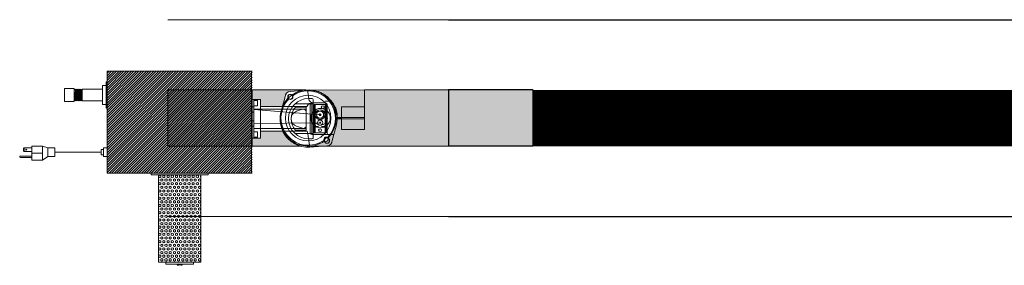
# Model space of a CAD drawing. Units: inches. Extents: x 78 to 3500, y 47 to 1335.
# Drawn here: x 2630 to 2700, y 294 to 311 of the extents above; entities that cross this region are included whole.
import ezdxf

# ---------------------------------------------------------------- set-up
doc = ezdxf.new("R2010")
doc.units = ezdxf.units.IN
doc.header["$MEASUREMENT"] = 0
for name, color, linetype in [('CRV_System', 7, 'Continuous'), ('LAYER6', 7, 'Continuous'), ('OBJECT', 7, 'Continuous')]:
    doc.layers.add(name, color=color, linetype=linetype)

# ---------------------------------------------------------------- blocks, each defined once
blk = doc.blocks.new("10' RADIANT")
at = {"layer": 'CRV_System'}
blk.add_hatch(color=9, dxfattribs=at).paths.add_polyline_path([(60.867, 414.47), (54.867, 414.47), (54.867, 418.47), (60.867, 418.47)])
for p, q in [((54.867, 423.47), (174.867, 423.47)), ((54.867, 409.47), (174.867, 409.47))]:
    blk.add_line(p, q, dxfattribs=at)
at = {"layer": 'CRV_System', "color": 9}
for p, q in [((60.867, 418.47), (54.867, 418.47)), ((54.867, 418.47), (54.867, 414.47)), ((60.867, 418.47), (60.867, 414.47)), ((60.867, 414.47), (54.867, 414.47))]:
    blk.add_line(p, q, dxfattribs=at)
at = {"layer": 'LAYER6', "color": 1, "ltscale": 0.0625, "const_width": 4}
blk.add_lwpolyline([(60.867, 416.47), (168.867, 416.47)], dxfattribs=at)

msp = doc.modelspace()

# ---------------------------------------------------------------- hatches: boundary and pattern name
at = {"lineweight": 0}
h = msp.add_hatch(dxfattribs=at)
h.set_pattern_fill('HEX', color=256, scale=0.687246, angle=90, style=0)
h.set_pattern_definition([(90, (3128.91134, -301.49634), (-0.14879318, 9e-18), [0.08590578, -0.171811565]), (210, (3128.91134, -301.49634), (0.07439659, -0.128858674), [0.08590578, -0.171811565]), (150, (3128.91134, -301.41043), (-0.07439659, -0.128858674), [0.08590578, -0.171811565])])
h.paths.add_polyline_path([(2639.674, 294.2096), (2639.674, 300.4318), (2642.6807, 300.4318), (2642.6807, 294.2096)])
at = {"layer": 'CRV_System', "lineweight": 0}
h = msp.add_hatch(dxfattribs=at)
h.set_pattern_fill('ANSI31', color=256, style=0)
h.set_pattern_definition([(45, (2604.85283, 276.6854), (-0.08838835, 0.08838835), [])])
edge = h.paths.add_edge_path()
edge.add_line((2636.0094, 300.552), (2646.3344, 300.552))
edge.add_line((2636.0094, 307.802), (2636.0094, 300.552))
edge.add_line((2646.2969, 307.802), (2646.2969, 300.552))
edge.add_line((2646.3344, 307.802), (2636.0094, 307.802))
h = msp.add_hatch(color=9, dxfattribs=at)
h.paths.add_polyline_path([(2640.3226, 302.4709), (2646.3226, 302.4709), (2646.3226, 306.4709), (2640.3226, 306.4709)])
edge = h.paths.add_edge_path(flags=16)
edge.add_line((2646.3226, 306.4709), (2646.3226, 302.4709))
h = msp.add_hatch(color=1, dxfattribs=at)
edge = h.paths.add_edge_path()
edge.add_line((2649.8765, 306.4243), (2650.1529, 306.4699))
edge.add_line((2650.1529, 306.4699), (2646.3226, 306.4709))
edge.add_line((2646.3226, 306.4709), (2646.3226, 305.802))
edge.add_line((2646.3226, 305.802), (2646.4594, 305.802))
edge.add_line((2646.4594, 305.802), (2646.9294, 305.802))
edge.add_line((2646.9294, 305.802), (2646.9294, 305.362))
edge.add_arc((2646.9894, 305.362), 0.06, 180, 270)
edge.add_line((2646.9894, 305.302), (2648.4929, 305.302))
edge.add_line((2648.4929, 305.302), (2648.6789, 305.9828))
edge.add_arc((2649.0539, 305.9828), 0.375, 90, 180, ccw=False)
edge.add_line((2649.0539, 306.3578), (2649.8765, 306.4243))
h = msp.add_hatch(color=1, dxfattribs=at)
edge = h.paths.add_edge_path()
edge.add_line((2654.3226, 306.4709), (2650.5248, 306.4698))
edge.add_spline(control_points=[(2650.5248, 306.4698), (2650.6309, 306.451), (2650.8357, 306.4143), (2651.1317, 306.3415), (2651.377, 306.1857), (2651.6235, 306.0591), (2651.8014, 305.8569), (2651.9716, 305.6776), (2652.1646, 305.4253), (2652.3292, 305.1081), (2652.3951, 304.771), (2652.3899, 304.5869), (2652.3881, 304.5234)], knot_values=[0.0229356, 0.0229356, 0.0229356, 0.0229356, 0.3469819, 0.6482196, 0.9266668, 1.2144266, 1.4710106, 1.7252999, 1.9578015, 2.4220032, 2.7832698, 2.9738201, 2.9738201, 2.9738201, 2.9738201], degree=3, periodic=0)
edge.add_line((2652.3881, 304.5234), (2652.6976, 304.5234))
edge.add_line((2652.6976, 304.5234), (2652.6976, 305.2734))
edge.add_line((2652.6976, 305.2734), (2654.3226, 305.2734))
edge.add_line((2654.3226, 305.2734), (2654.3226, 306.4709))
for color, points in [(9, [(2654.3226, 306.4709), (2654.3226, 302.4709), (2660.3226, 302.4709), (2660.3226, 306.4709)]), (1, [(2652.6976, 305.2734), (2654.3226, 305.2734), (2654.3226, 304.5234), (2652.6976, 304.5234)]), (1, [(2652.6976, 304.5234), (2652.3881, 304.5234), (2652.3881, 304.4184), (2652.6976, 304.4184)]), (1, [(2652.6976, 304.4184), (2652.6976, 303.6684), (2654.3226, 303.6684), (2654.3226, 304.4184)])]:
    msp.add_hatch(color=color, dxfattribs=at).paths.add_polyline_path(points)
h = msp.add_hatch(color=1, dxfattribs=at)
edge = h.paths.add_edge_path()
edge.add_line((2654.3226, 302.4709), (2650.5248, 302.472))
edge.add_spline(control_points=[(2650.5248, 302.472), (2650.6309, 302.4908), (2650.8357, 302.5275), (2651.1317, 302.6003), (2651.377, 302.756), (2651.6235, 302.8827), (2651.8014, 303.0849), (2651.9716, 303.2642), (2652.1646, 303.5165), (2652.3292, 303.8336), (2652.3951, 304.1708), (2652.3899, 304.3548), (2652.3881, 304.4184)], knot_values=[0.0229356, 0.0229356, 0.0229356, 0.0229356, 0.3469819, 0.6482196, 0.9266668, 1.2144266, 1.4710106, 1.7252999, 1.9578015, 2.4220032, 2.7832698, 2.9738201, 2.9738201, 2.9738201, 2.9738201], degree=3, periodic=0)
edge.add_line((2652.3881, 304.4184), (2652.6976, 304.4184))
edge.add_line((2652.6976, 304.4184), (2652.6976, 303.6684))
edge.add_line((2652.6976, 303.6684), (2654.3226, 303.6684))
edge.add_line((2654.3226, 303.6684), (2654.3226, 302.4709))
h = msp.add_hatch(color=1, dxfattribs=at)
edge = h.paths.add_edge_path()
edge.add_line((2646.3226, 302.4709), (2649.8131, 302.4709))
edge.add_spline(control_points=[(2649.8131, 302.4709), (2649.7593, 302.4814), (2649.638, 302.505), (2649.463, 302.5999), (2649.2767, 302.6929), (2649.1147, 302.8116), (2648.9233, 302.957), (2648.7375, 303.1525), (2648.5941, 303.3714), (2648.5322, 303.5035), (2648.51, 303.552)], knot_values=[0, 0, 0, 0, 0.1634615, 0.3687025, 0.5922316, 0.7880491, 0.9695197, 1.3132358, 1.5906911, 1.7506398, 1.7506398, 1.7506398, 1.7506398], degree=3, periodic=0)
edge.add_line((2648.51, 303.552), (2646.9894, 303.552))
edge.add_arc((2646.9894, 303.492), 0.06, 90, 180)
edge.add_line((2646.9294, 303.492), (2646.9294, 303.052))
edge.add_line((2646.9294, 303.052), (2646.4594, 303.052))
edge.add_line((2646.4594, 303.052), (2646.3344, 303.052))
edge.add_line((2646.3344, 303.052), (2646.3226, 303.052))
edge.add_line((2646.3226, 303.052), (2646.3226, 302.4709))

# ---------------------------------------------------------------- linework, layer by layer
at = {"lineweight": 0}
for p, q in [((2639.1531, 300.4318), (2639.1531, 300.552)), ((2639.1531, 300.4318), (2639.674, 300.4318)), ((2639.674, 294.2096), (2639.674, 300.4318)), ((2639.674, 300.4318), (2642.6807, 300.4318)), ((2642.6807, 294.2096), (2642.6807, 300.4318)), ((2642.6807, 300.4318), (2643.1907, 300.4318)), ((2643.1907, 300.4318), (2643.1907, 300.552))]:
    msp.add_line(p, q, dxfattribs=at)
at = {"layer": 'CRV_System', "lineweight": 0}
for p, q in [((2640.3226, 311.4709), (2660.3226, 311.4709)), ((2636.0094, 307.802), (2636.0094, 300.552)), ((2646.3344, 307.802), (2636.0094, 307.802)), ((2646.2969, 307.802), (2646.2969, 300.552)), ((2633.6694, 306.584), (2632.9694, 306.584)), ((2632.9694, 306.584), (2632.9694, 305.644)), ((2633.6694, 305.644), (2633.6694, 306.584)), ((2633.6841, 306.534), (2633.6694, 306.3041)), ((2633.6841, 306.534), (2633.6694, 306.5085)), ((2633.6841, 306.534), (2633.7171, 306.4769)), ((2633.7501, 306.534), (2633.6963, 305.694)), ((2633.7501, 306.534), (2633.7171, 306.4769)), ((2633.7501, 306.534), (2633.7831, 306.4769)), ((2633.8161, 306.534), (2633.7622, 305.694)), ((2633.8161, 306.534), (2633.7831, 306.4769)), ((2633.8161, 306.534), (2633.8491, 306.4769)), ((2633.8821, 306.534), (2633.8282, 305.694)), ((2633.8821, 306.534), (2633.8491, 306.4769)), ((2633.8821, 306.534), (2633.9151, 306.4769)), ((2633.9481, 306.534), (2633.8942, 305.694)), ((2633.9481, 306.534), (2633.9151, 306.4769)), ((2633.9481, 306.534), (2633.9811, 306.4769)), ((2634.014, 306.534), (2633.9602, 305.694)), ((2634.014, 306.534), (2633.9811, 306.4769)), ((2634.014, 306.534), (2634.047, 306.4769)), ((2634.08, 306.534), (2634.0262, 305.694)), ((2634.08, 306.534), (2634.047, 306.4769)), ((2634.08, 306.534), (2634.113, 306.4769)), ((2634.146, 306.534), (2634.0921, 305.694)), ((2634.146, 306.534), (2634.113, 306.4769)), ((2634.146, 306.534), (2634.179, 306.4769)), ((2634.212, 306.534), (2634.1581, 305.694)), ((2634.212, 306.534), (2634.179, 306.4769)), ((2634.212, 306.534), (2634.2344, 306.4952)), ((2634.2344, 306.534), (2634.2344, 305.694)), ((2635.6769, 306.534), (2634.2344, 306.534)), ((2635.6769, 306.8015), (2635.6769, 305.4265)), ((2635.6769, 306.8015), (2635.9269, 306.8015)), ((2635.9269, 307.0515), (2635.9269, 305.1765)), ((2636.0094, 307.0515), (2635.9269, 307.0515)), ((2635.9269, 305.4265), (2635.9269, 306.8015)), ((2636.0094, 305.1765), (2636.0094, 307.0515)), ((2640.3226, 306.4709), (2640.3226, 302.4709)), ((2649.8765, 306.4243), (2650.1529, 306.4699)), ((2650.1529, 306.4699), (2650.5248, 306.4698)), ((2650.2694, 306.456), (2650.3634, 305.8427)), ((2633.6694, 305.7405), (2633.6963, 305.694)), ((2633.7293, 305.7512), (2633.6963, 305.694)), ((2633.7293, 305.7512), (2633.7622, 305.694)), ((2633.7952, 305.7512), (2633.7622, 305.694)), ((2633.7952, 305.7512), (2633.8282, 305.694)), ((2633.8612, 305.7512), (2633.8282, 305.694)), ((2633.8612, 305.7512), (2633.8942, 305.694)), ((2633.9272, 305.7512), (2633.8942, 305.694)), ((2633.9272, 305.7512), (2633.9602, 305.694)), ((2633.9932, 305.7512), (2633.9602, 305.694)), ((2633.9932, 305.7512), (2634.0262, 305.694)), ((2634.0591, 305.7512), (2634.0262, 305.694)), ((2634.0591, 305.7512), (2634.0921, 305.694)), ((2634.1251, 305.7512), (2634.0921, 305.694)), ((2634.1251, 305.7512), (2634.1581, 305.694)), ((2634.1911, 305.7512), (2634.1581, 305.694)), ((2634.1911, 305.7512), (2634.2241, 305.694)), ((2634.2344, 305.8547), (2634.2241, 305.694)), ((2634.2344, 305.7119), (2634.2241, 305.694)), ((2646.3344, 303.052), (2646.3344, 305.802)), ((2646.4594, 304.427), (2646.4594, 305.802)), ((2646.7094, 305.7295), (2646.4594, 305.7295)), ((2646.7094, 305.7295), (2646.7094, 305.3545)), ((2650.3594, 305.864), (2650.6124, 305.864)), ((2650.6724, 305.804), (2650.6724, 303.05)), ((2632.9694, 305.644), (2633.6694, 305.644)), ((2635.6769, 305.694), (2634.2344, 305.694)), ((2635.6769, 305.4265), (2635.9269, 305.4265)), ((2635.9269, 305.1765), (2636.0094, 305.1765)), ((2646.4594, 305.2695), (2646.3344, 305.2695)), ((2646.7094, 305.3545), (2646.4594, 305.3545)), ((2646.4594, 304.8945), (2646.4594, 305.2695)), ((2646.4594, 305.115), (2650.1724, 305.115)), ((2651.1719, 304.708), (2646.4594, 305.082)), ((2646.9294, 305.3691), (2646.9294, 303.492)), ((2648.4001, 304.962), (2648.4258, 305.0561)), ((2648.4942, 305.302), (2650.2158, 305.302)), ((2649.3929, 305.4895), (2650.6724, 305.4895)), ((2649.4095, 305.2395), (2650.1724, 305.2395)), ((2649.9167, 305.0983), (2649.4969, 304.9612)), ((2650.1724, 303.6145), (2650.1724, 305.2395)), ((2650.4744, 305.432), (2650.4744, 303.422)), ((2650.5819, 304.427), (2650.5819, 305.432)), ((2650.5944, 305.552), (2650.7019, 305.552)), ((2651.5519, 305.552), (2650.7019, 305.552)), ((2650.7504, 305.427), (2650.7504, 303.427)), ((2650.7504, 305.427), (2651.5934, 305.427)), ((2650.8129, 303.427), (2650.8129, 305.427)), ((2651.5254, 305.6709), (2651.8444, 305.6709)), ((2651.5309, 303.427), (2651.5309, 305.427)), ((2651.5934, 305.427), (2651.5934, 303.427)), ((2651.6719, 304.427), (2651.6719, 305.432)), ((2646.4594, 304.8945), (2646.3344, 304.8945)), ((2646.4594, 304.427), (2646.4594, 303.052)), ((2650.5819, 303.422), (2650.5819, 304.427)), ((2650.8219, 303.9845), (2650.8219, 304.8695)), ((2650.9419, 304.9895), (2651.0679, 304.9895)), ((2651.2809, 304.9895), (2651.4019, 304.9895)), ((2651.5219, 304.8695), (2651.5219, 303.9845)), ((2651.6719, 304.427), (2651.6719, 303.422)), ((2652.3881, 304.4184), (2652.3881, 304.5234)), ((2654.3226, 304.5234), (2654.3226, 304.4184)), ((2646.4594, 304.2695), (2646.3344, 304.2695)), ((2646.4594, 303.8945), (2646.3344, 303.8945)), ((2646.4594, 303.8945), (2646.4594, 304.2695)), ((2646.4594, 304.082), (2651.1719, 304.1455)), ((2646.4594, 303.739), (2650.1724, 303.739)), ((2649.4095, 303.6145), (2650.1724, 303.6145)), ((2649.9167, 303.7557), (2649.4969, 303.8928)), ((2651.0679, 303.8645), (2650.9419, 303.8645)), ((2651.4019, 303.8645), (2651.2809, 303.8645)), ((2652.0394, 302.8718), (2652.3183, 303.8908)), ((2646.7094, 303.4895), (2646.4594, 303.4895)), ((2646.7094, 303.1145), (2646.4594, 303.1145)), ((2646.7094, 303.4895), (2646.7094, 303.1145)), ((2648.51, 303.552), (2650.2158, 303.552)), ((2649.3929, 303.3645), (2650.6724, 303.3645)), ((2650.4494, 302.398), (2650.2751, 303.5014)), ((2650.3594, 302.99), (2650.6124, 302.99)), ((2650.5944, 303.302), (2650.7019, 303.302)), ((2652.1572, 303.302), (2650.7019, 303.302)), ((2651.5934, 303.427), (2650.7504, 303.427)), ((2630.0923, 302.3489), (2630.0611, 302.3176)), ((2630.0611, 302.3176), (2630.0611, 302.1301)), ((2630.6548, 302.3489), (2630.0923, 302.3489)), ((2630.0923, 302.0989), (2630.0923, 302.3489)), ((2631.4048, 302.4739), (2630.6548, 302.4739)), ((2630.6548, 302.4739), (2631.4048, 302.4739)), ((2630.6548, 302.4739), (2630.6548, 301.4739)), ((2630.6548, 302.4739), (2630.6548, 302.4739)), ((2631.4048, 302.4739), (2631.4048, 301.4739)), ((2631.4048, 302.4739), (2631.7798, 302.3645)), ((2632.2798, 302.3645), (2631.7798, 302.3645)), ((2631.7798, 301.7395), (2631.7798, 302.3645)), ((2632.2798, 301.7395), (2632.2798, 302.3645)), ((2635.5718, 302.2395), (2635.7594, 302.2395)), ((2635.5718, 301.8645), (2635.5718, 302.2395)), ((2635.7594, 302.3645), (2636.0094, 302.3645)), ((2635.7594, 301.7395), (2635.7594, 302.3645)), ((2646.3226, 302.4709), (2640.3226, 302.4709)), ((2650.4494, 302.398), (2651.6644, 302.4968)), ((2629.8267, 301.7708), (2630.6548, 301.7708)), ((2629.8267, 301.677), (2630.6548, 301.677)), ((2630.0923, 302.0989), (2630.0611, 302.1301)), ((2630.6548, 302.0989), (2630.0923, 302.0989)), ((2630.6548, 301.9739), (2631.4048, 301.9739)), ((2631.4048, 301.4739), (2631.7798, 301.7395)), ((2632.2798, 301.7395), (2631.7798, 301.7395)), ((2635.5718, 302.052), (2632.2798, 302.052)), ((2635.5718, 301.8645), (2635.7594, 301.8645)), ((2635.7594, 301.7395), (2636.0094, 301.7395)), ((2630.6548, 301.4739), (2631.4048, 301.4739)), ((2636.0094, 300.552), (2646.3344, 300.552)), ((2640.3226, 297.4709), (2660.3226, 297.4709))]:
    msp.add_line(p, q, dxfattribs=at)
at = {"layer": 'CRV_System', "color": 9, "lineweight": 0}
for p, q in [((2640.3226, 306.4709), (2646.3226, 306.4709)), ((2640.3226, 306.4709), (2640.3226, 302.4709)), ((2646.3226, 306.4709), (2646.3226, 302.4709)), ((2646.3226, 306.4709), (2646.3226, 302.4709)), ((2654.3226, 306.4709), (2660.3226, 306.4709)), ((2660.3226, 306.4709), (2654.3226, 306.4709)), ((2660.3226, 306.4709), (2660.3226, 302.4709)), ((2660.3226, 304.4709), (2660.3226, 306.4709)), ((2660.3226, 302.4709), (2660.3226, 304.4709)), ((2640.3226, 302.4709), (2646.3226, 302.4709)), ((2654.3226, 302.4709), (2660.3226, 302.4709)), ((2654.3226, 302.4709), (2660.3226, 302.4709))]:
    msp.add_line(p, q, dxfattribs=at)
at = {"layer": 'CRV_System', "color": 1, "lineweight": 0}
for p, q in [((2650.1529, 306.4699), (2646.3226, 306.4709)), ((2646.3226, 305.802), (2646.3226, 306.4709)), ((2649.8765, 306.4243), (2649.0539, 306.3578)), ((2654.3226, 306.4709), (2650.5248, 306.4698)), ((2654.3226, 305.2734), (2654.3226, 306.4709)), ((2646.3226, 305.802), (2646.4594, 305.802)), ((2646.4594, 305.802), (2646.9294, 305.802)), ((2646.9294, 305.362), (2646.9294, 305.802)), ((2648.6789, 305.9828), (2648.4929, 305.302)), ((2646.9894, 305.302), (2648.4929, 305.302)), ((2652.6976, 305.2734), (2654.3226, 305.2734)), ((2652.6976, 305.2734), (2652.6976, 304.5234)), ((2654.3226, 304.5234), (2654.3226, 305.2734)), ((2652.6976, 304.5234), (2652.3881, 304.5234)), ((2652.6976, 304.4184), (2652.3881, 304.4184)), ((2652.6976, 304.5234), (2652.6976, 304.4184)), ((2652.6976, 304.5234), (2654.3226, 304.5234)), ((2652.6976, 304.4184), (2652.6976, 303.6684)), ((2652.6976, 304.4184), (2654.3226, 304.4184)), ((2652.6976, 304.4184), (2652.6976, 303.6684)), ((2654.3226, 304.4184), (2654.3226, 303.6684)), ((2652.6976, 303.6684), (2654.3226, 303.6684)), ((2646.3226, 302.4709), (2646.3226, 303.052)), ((2646.3344, 303.052), (2646.3226, 303.052)), ((2646.3344, 303.052), (2646.4594, 303.052)), ((2646.4594, 303.052), (2646.9294, 303.052)), ((2646.9294, 303.492), (2646.9294, 303.052)), ((2646.9894, 303.552), (2648.51, 303.552)), ((2646.3226, 302.4709), (2649.8131, 302.4709)), ((2654.3226, 302.4709), (2650.5248, 302.472)), ((2651.3457, 302.4709), (2654.3226, 302.4709))]:
    msp.add_line(p, q, dxfattribs=at)
at = {"layer": 'CRV_System', "color": 0, "lineweight": 0}
for p, q in [((2651.1688, 304.7704), (2651.1095, 304.7111)), ((2651.1795, 304.77), (2651.1099, 304.7004)), ((2651.1557, 304.7684), (2651.1115, 304.7242)), ((2651.1887, 304.7682), (2651.1117, 304.6912)), ((2651.1969, 304.7653), (2651.1146, 304.6831)), ((2651.2042, 304.7616), (2651.1184, 304.6758)), ((2651.1341, 304.7578), (2651.1222, 304.7459)), ((2651.2107, 304.757), (2651.1229, 304.6692)), ((2651.2165, 304.7518), (2651.1281, 304.6634)), ((2651.2216, 304.7459), (2651.134, 304.6583)), ((2651.226, 304.7392), (2651.1407, 304.6539)), ((2651.2297, 304.7318), (2651.1481, 304.6502)), ((2651.2324, 304.7236), (2651.1564, 304.6475)), ((2651.2341, 304.7142), (2651.1658, 304.6458)), ((2651.2342, 304.7032), (2651.1767, 304.6457)), ((2651.2316, 304.6896), (2651.1903, 304.6483))]:
    msp.add_line(p, q, dxfattribs=at)
at = {"layer": 'CRV_System', "lineweight": 0}
for centre, radius in [((2650.3226, 304.4709), 1.625), ((2649.0539, 305.9828), 0.1875), ((2649.0539, 305.9828), 0.1562), ((2651.1719, 304.708), 0.3438), ((2651.3589, 305.239), 0.104), ((2651.1719, 304.708), 0.25), ((2651.1719, 304.1455), 0.1875), ((2651.1719, 304.708), 0.0625), ((2651.1719, 303.614), 0.104), ((2651.1719, 304.1455), 0.0425), ((2651.599, 302.9654), 0.1562), ((2651.6644, 302.8712), 0.1875), ((2630.2486, 302.2239), 0.0312)]:
    msp.add_circle(centre, radius, dxfattribs=at)
at = {"layer": 'CRV_System', "linetype": 'Continuous', "lineweight": 0}
for radius in [0.6927, 0.5]:
    msp.add_circle((2651.1991, 304.4709), radius, dxfattribs=at)
at = {"layer": 'CRV_System', "lineweight": 0}
for centre, radius, start, end in [((2650.3226, 304.4709), 2, 314.735396, 125.557029), ((2650.3226, 304.4709), 1.938, 314.749535, 125.54289), ((2650.3594, 304.427), 2.031, 344.691431, 92.539788), ((2650.3226, 304.4709), 2, 134.442971, 305.849454), ((2650.3226, 304.4709), 1.938, 134.45711, 305.835316), ((2650.3604, 304.427), 1.437, 90.039872, 269.960128), ((2650.7019, 305.8945), 0.3425, 188.708302, 269.999966), ((2650.6124, 305.804), 0.06, 360, 90), ((2650.3594, 304.427), 1.25, 139.458381, 220.541602), ((2649.9924, 304.935), 0.18, 0, 114.855872), ((2650.2158, 305.362), 0.06, 270, 0), ((2650.5678, 305.2345), 0.3186, 85.207063, 156.411776), ((2650.5944, 305.432), 0.12, 90, 180), ((2650.7019, 305.432), 0.12, 90, 180), ((2651.5519, 305.432), 0.12, 360, 90), ((2650.3594, 304.427), 2.031, 164.7262, 205.519754), ((2649.6714, 304.427), 0.562, 108.085104, 251.914896), ((2650.9468, 304.8646), 0.125, 92.248302, 177.751698), ((2651.397, 304.8646), 0.125, 2.248302, 87.751698), ((2649.9924, 303.919), 0.18, 245.144128, 0), ((2650.9468, 303.9894), 0.125, 182.248302, 267.751698), ((2651.397, 303.9894), 0.125, 272.248302, 357.751698), ((2650.3594, 304.427), 2.031, 205.519754, 272.539788), ((2650.2158, 303.492), 0.06, 0, 90), ((2650.5944, 303.422), 0.12, 180, 270), ((2650.7019, 303.422), 0.12, 180, 270), ((2650.6124, 303.05), 0.06, 270, 0), ((2651.7919, 303.422), 0.12, 180, 270), ((2651.6644, 302.8718), 0.375, 270, 0), ((2629.8267, 301.7239), 0.0469, 90, 270)]:
    msp.add_arc(centre, radius, start, end, dxfattribs=at)
at = {"layer": 'CRV_System', "color": 1, "lineweight": 0}
for centre, radius, start, end in [((2649.0539, 305.9828), 0.375, 90, 180), ((2646.9894, 305.362), 0.06, 180, 270), ((2646.9894, 303.492), 0.06, 90, 180)]:
    msp.add_arc(centre, radius, start, end, dxfattribs=at)
at = {"layer": 'CRV_System', "lineweight": 0}
msp.add_open_spline([(2649.8765, 306.4243), (2649.8719, 306.423), (2649.8215, 306.409), (2649.7211, 306.384), (2649.5726, 306.3342), (2649.3605, 306.2267), (2649.1091, 306.082), (2648.8496, 305.8563), (2648.6632, 305.621), (2648.5485, 305.4291), (2648.4978, 305.3282), (2648.4928, 305.302)], degree=3, knots=[0.2812178, 0.2812178, 0.2812178, 0.2812178, 0.2953516, 0.438146, 0.591682, 0.7639102, 1.1505409, 1.4588516, 1.7892457, 2.0467764, 2.1281338, 2.1281338, 2.1281338, 2.1281338], dxfattribs=at)
at = {"layer": 'CRV_System', "color": 1, "lineweight": 0}
for points, knots in [([(2650.5248, 306.4698), (2650.6309, 306.451), (2650.8357, 306.4143), (2651.1317, 306.3415), (2651.377, 306.1857), (2651.6235, 306.0591), (2651.8014, 305.8569), (2651.9716, 305.6776), (2652.1646, 305.4253), (2652.3292, 305.1081), (2652.3951, 304.771), (2652.3899, 304.5869), (2652.3881, 304.5234)], [0.0229356, 0.0229356, 0.0229356, 0.0229356, 0.3469819, 0.6482196, 0.9266668, 1.2144266, 1.4710106, 1.7252999, 1.9578015, 2.4220032, 2.7832698, 2.9738201, 2.9738201, 2.9738201, 2.9738201]), ([(2649.8131, 302.4709), (2649.7593, 302.4814), (2649.638, 302.505), (2649.463, 302.5999), (2649.2767, 302.6929), (2649.1147, 302.8116), (2648.9233, 302.957), (2648.7375, 303.1525), (2648.5941, 303.3714), (2648.5322, 303.5035), (2648.51, 303.552)], [0, 0, 0, 0, 0.1634615, 0.3687025, 0.5922316, 0.7880491, 0.9695197, 1.3132358, 1.5906911, 1.7506398, 1.7506398, 1.7506398, 1.7506398])]:
    msp.add_open_spline(points, degree=3, knots=knots, dxfattribs=at)
at = {"layer": 'OBJECT', "lineweight": 0}
for p, q in [((2643.5343, 300.552), (2638.8095, 300.552)), ((2639.674, 294.2096), (2642.6807, 294.2096)), ((2640.1908, 294.2096), (2640.1908, 294.0894)), ((2640.1908, 294.0894), (2642.1634, 294.0894)), ((2641.0049, 294.0002), (2641.003, 293.9982)), ((2641.0859, 293.9982), (2641.003, 293.9982)), ((2641.0962, 294.0914), (2641.0049, 294.0002)), ((2641.0859, 293.9982), (2641.1449, 294.0572)), ((2641.1126, 294.0249), (2641.0859, 293.9982)), ((2641.1449, 294.0572), (2641.1449, 294.0232)), ((2641.2094, 294.0572), (2641.1449, 294.0572)), ((2641.1449, 294.0232), (2641.2098, 294.0232)), ((2641.1771, 294.0894), (2641.3074, 294.0894)), ((2641.1771, 294.0894), (2641.2599, 294.0894)), ((2641.1771, 294.0894), (2641.3062, 294.0894)), ((2641.1771, 294.0572), (2641.2094, 294.0572)), ((2641.2098, 294.0232), (2641.2094, 294.0572)), ((2641.2417, 294.0249), (2641.2094, 294.0572)), ((2641.2417, 294.0249), (2641.2684, 293.9982)), ((2641.2599, 294.0894), (2641.3511, 293.9982)), ((2641.2684, 293.9982), (2641.3511, 293.9982)), ((2642.1634, 294.2096), (2642.1634, 294.0894))]:
    msp.add_line(p, q, dxfattribs=at)

# ---------------------------------------------------------------- block references
at = {"layer": 'CRV_System', "lineweight": 0}
msp.add_blockref("10' RADIANT", (2605.4554, -111.9988), dxfattribs=at)

doc.saveas('drawing.dxf')
